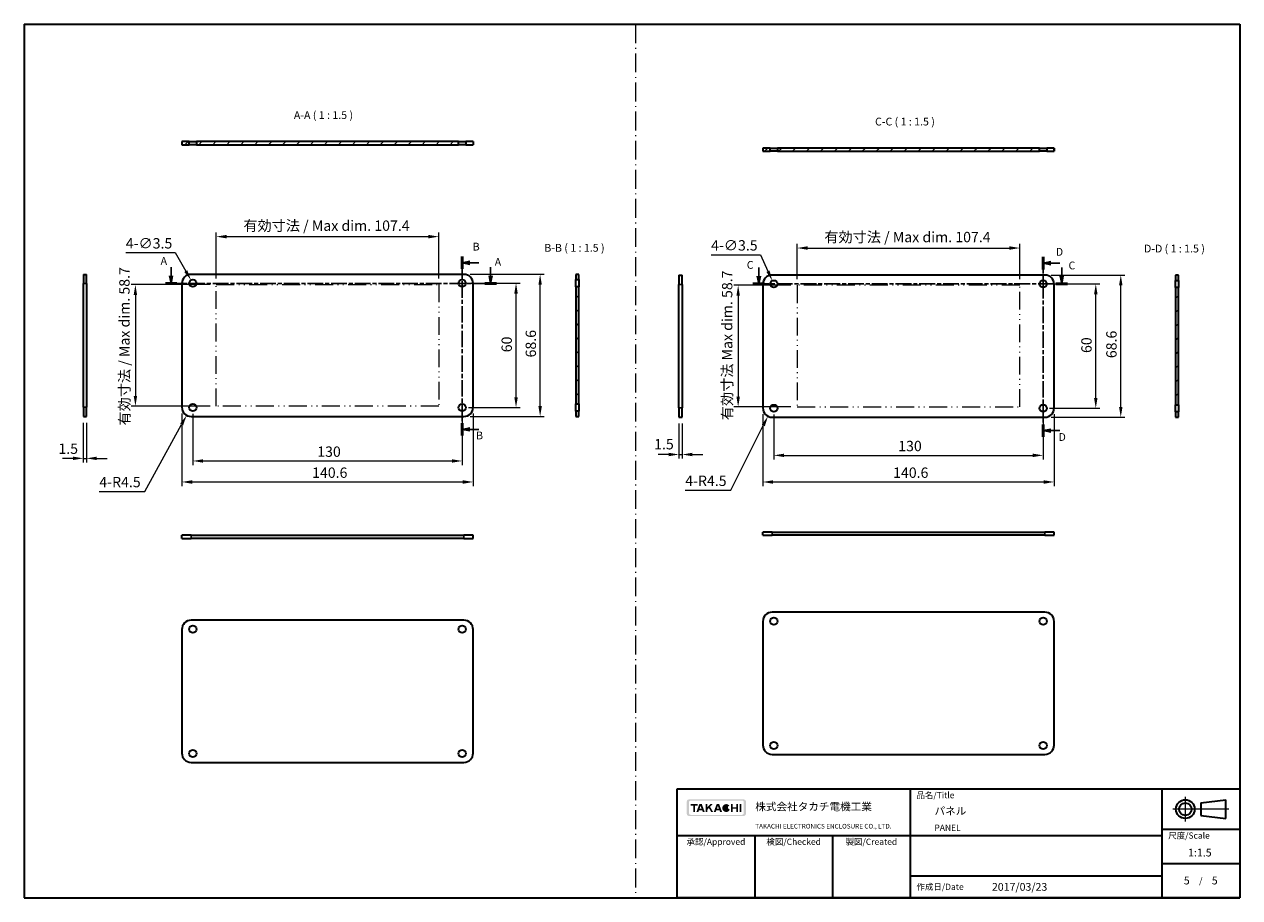
# Model space of a CAD drawing. Units: millimetres. Extents: x 29 to 4566, y 16 to 859.
# Drawn here: x 3979 to 4566, y 16 to 438 of the extents above; entities that cross this region are included whole.
import ezdxf
from ezdxf.enums import TextEntityAlignment as Align

# ---------------------------------------------------------------- set-up
doc = ezdxf.new("R2010")
doc.units = ezdxf.units.MM
doc.header["$LTSCALE"] = 2
for name, pattern in [('CHAIN', [0.3543, 0.2362, -0.0295, 0.0591, -0.0295]), ('DASH_DOT', [0.37, 0.24, -0.06, 0.01, -0.06]), ('DASH_DOUBLE_DOT', [0.4398, 0.24, -0.06, 0.0098, -0.06, 0.01, -0.06])]:
    doc.linetypes.add(name, pattern=pattern)
doc.layers.get('Defpoints').update_dxf_attribs({"lineweight": 25})
for name, color, linetype, lineweight in [('Border (ISO)', 7, 'Continuous', 35), ('Dimension (ISO)', 7, 'Continuous', 18), ('Section Line (ISO)', 7, 'CHAIN', 25), ('Sketch Geometry (ISO)', 7, 'Continuous', 18), ('Symbol (ISO)', 7, 'Continuous', 18), ('Title (ISO)', 7, 'Continuous', 35), ('Visible (ISO)', 7, 'Continuous', 35), ('Visible Narrow (ISO)', 7, 'Continuous', 25)]:
    doc.layers.add(name, color=color, linetype=linetype, lineweight=lineweight)
doc.layers.add('Hatch (ISO)', color=1, linetype='Continuous', lineweight=18, true_color=0xff0000)
doc.styles.add('Note Text (TK)', font='txt')
doc.styles.add('文字スタイル67', font='arial.ttf')
doc.dimstyles.new('Default - Method 1b (TK)', dxfattribs={"dimscale": 2, "dimtxt": 2.5, "dimasz": 2.5, "dimexe": 1, "dimexo": 1.5, "dimgap": 1, "dimtad": 1, "dimtoh": 1, "dimrnd": 1e-08, "dimdsep": 46, "dimtxsty": 'Note Text (TK)', "dimcen": 0.09, "dimdle": 5, "dimclrd": 100, "dimclre": 100, "dimclrt": 7, "dimadec": 1, "dimazin": 1, "dimtfac": 1, "dimtmove": 0, "dimatfit": 3, "dimfxl": 0, "dimtolj": 1, "dimlwd": -1, "dimlwe": -1, "dimarcsym": 0})
pattern_1 = [(45, (3957.25, 4), (-3.367596, 3.367596), [])]

# ---------------------------------------------------------------- blocks, each defined once
blk = doc.blocks.new('図面枠 tk図枠')
at = {"layer": 'Border (ISO)'}
for p, q in [((14.5, 289), (405.5, 289)), ((14.5, 289), (14.5, 8)), ((405.5, 289), (405.5, 8)), ((14.5, 8), (405.5, 8))]:
    blk.add_line(p, q, dxfattribs=at)
blk = doc.blocks.new('表題欄 tk表題欄')
at = {"layer": 'Hatch (ISO)'}
h = blk.add_hatch(color=256, dxfattribs=at)
edge = h.paths.add_edge_path(flags=0)
edge.add_arc((95.58, 236.3), 0.596, 270, 360)
edge.add_line((96.17, 236.3), (96.17, 239.71))
edge.add_arc((95.58, 239.71), 0.596, 0, 90)
edge.add_line((95.58, 240.31), (79.14, 240.31))
edge.add_arc((79.14, 239.71), 0.596, 90, 180)
edge.add_line((78.54, 239.71), (78.54, 236.3))
edge.add_arc((79.14, 236.3), 0.596, 180, 270)
edge.add_line((79.14, 235.7), (95.58, 235.7))
edge = h.paths.add_edge_path()
edge.add_line((77.84, 239.96), (77.84, 236.05))
edge.add_arc((78.54, 236.05), 0.702, 180, 270)
edge.add_line((78.54, 235.35), (96.17, 235.35))
edge.add_arc((96.17, 236.05), 0.702, 270, 360)
edge.add_line((96.87, 236.05), (96.87, 239.96))
edge.add_arc((96.17, 239.96), 0.702, 0, 90)
edge.add_line((96.17, 240.66), (78.54, 240.66))
edge.add_arc((78.54, 239.96), 0.702, 90, 180)
for points in [[(79.07, 239.15), (79.07, 238.66), (79.92, 238.66), (79.92, 236.66), (80.51, 236.66), (80.51, 238.66), (81.36, 238.66), (81.36, 239.15)], [(85.68, 236.66), (84.94, 237.89), (84.42, 237.32), (84.42, 236.66), (83.9, 236.66), (83.9, 239.15), (84.42, 239.15), (84.42, 238.1), (85.39, 239.15), (86.11, 239.15), (85.32, 238.3), (86.3, 236.66)], [(92.09, 239.15), (92.09, 236.66), (92.61, 236.66), (92.61, 237.66), (93.77, 237.66), (93.77, 236.66), (94.29, 236.66), (94.29, 239.15), (93.77, 239.15), (93.77, 238.15), (92.61, 238.15), (92.61, 239.15)], [(94.84, 239.15), (94.84, 236.66), (95.36, 236.66), (95.36, 239.15)]]:
    blk.add_hatch(color=256, dxfattribs=at).paths.add_polyline_path(points)
h = blk.add_hatch(color=256, dxfattribs=at)
h.paths.add_polyline_path([(82.59, 237.71), (81.95, 237.71), (82.27, 238.58)], flags=0)
h.paths.add_polyline_path([(82.78, 237.2), (81.76, 237.2), (81.57, 236.66), (80.95, 236.66), (81.86, 239.15), (82.68, 239.15), (83.59, 236.66), (82.98, 236.66)])
h = blk.add_hatch(color=256, dxfattribs=at)
h.paths.add_polyline_path([(87.53, 237.71), (88.16, 237.71), (87.85, 238.58)], flags=0)
h.paths.add_polyline_path([(87.14, 236.66), (87.34, 237.2), (88.35, 237.2), (88.55, 236.66), (89.17, 236.66), (88.25, 239.15), (87.44, 239.15), (86.52, 236.66)])
h = blk.add_hatch(color=256, dxfattribs=at)
edge = h.paths.add_edge_path()
edge.add_arc((90.52, 237.9), 1.27, 38.5505, 336.582)
edge.add_line((91.69, 237.4), (91.17, 237.62))
edge.add_ellipse((90.52, 237.9), major_axis=(0, -0.8), ratio=0.867347, start_angle=124.651, end_angle=429.4109, ccw=False)
edge.add_line((91.09, 238.36), (91.52, 238.7))
at = {"layer": 'Title (ISO)'}
for p, q in [((74.71, 244.05), (255.71, 244.05)), ((74.71, 209.05), (74.71, 244.05)), ((149.71, 244.05), (149.71, 209.05)), ((230.71, 244.05), (230.71, 209.05)), ((255.71, 244.05), (255.71, 209.05)), ((243.21, 239.55), (251.21, 240.55)), ((243.21, 239.55), (243.21, 235.55)), ((251.21, 234.55), (251.21, 240.55)), ((243.21, 235.55), (251.21, 234.55)), ((230.71, 231.05), (255.71, 231.05)), ((74.71, 229.05), (230.71, 229.05)), ((99.71, 229.05), (99.71, 209.05)), ((124.71, 229.05), (124.71, 209.05)), ((230.71, 220.05), (255.71, 220.05)), ((149.71, 216.05), (230.71, 216.05)), ((255.71, 209.05), (74.71, 209.05))]:
    blk.add_line(p, q, dxfattribs=at)
at = {"layer": 'Title (ISO)', "color": 4, "lineweight": 18, "true_color": 0x00ffff}
for p, q in [((238.21, 241.55), (238.21, 233.55)), ((252.21, 237.55), (234.21, 237.55))]:
    blk.add_line(p, q, dxfattribs=at)
at = {"layer": 'Title (ISO)'}
for radius in [3, 2]:
    blk.add_circle((238.21, 237.55), radius, dxfattribs=at)
at = {"layer": 'Title (ISO)', "color": 1, "true_color": 0xff0000, "char_height": 2, "line_spacing_factor": 1.5, "style": 'Note Text (TK)'}
for s, insert, attachment_point in [('\\fＭＳ Ｐゴシック|b0|i0;\\H2.0000;品名/Title', (151.71, 242.05), 4), ('\\fＭＳ Ｐゴシック|b0|i0;\\H2.0000;承認/Approved', (87.21, 227.05), 5), ('\\fＭＳ Ｐゴシック|b0|i0;\\H2.0000;検図/Checked', (112.21, 227.05), 5), ('\\fＭＳ Ｐゴシック|b0|i0;\\H2.0000;製図/Created', (137.21, 227.05), 5), ('\\fＭＳ Ｐゴシック|b0|i0;\\H2.0000;尺度/Scale', (232.71, 229.05), 4), ('\\fＭＳ Ｐゴシック|b0|i0;\\H2.0000;作成日/Date', (151.71, 212.55), 4)]:
    blk.add_mtext(s, dxfattribs=dict(at, insert=insert, attachment_point=attachment_point))
at = {"layer": 'Title (ISO)', "color": 7, "line_spacing_factor": 1.5, "style": 'Note Text (TK)'}
for s, insert, char_height, attachment_point in [('株式会社タカチ電機工業', (99.87, 238.05), 2.5, 4), ('\\fArial|b0|i0;\\H1.4986;TAKACHI ELECTRONICS ENCLOSURE CO., LTD.', (99.87, 232.05), 1.4986, 4), ('\\fＭＳ Ｐゴシック|b0|i0;\\H2.0000;/', (243.21, 214.55), 2, 5)]:
    blk.add_mtext(s, dxfattribs=dict(at, insert=insert, char_height=char_height, attachment_point=attachment_point))
at = {"layer": 'Title (ISO)', "color": 7}
for tag, p, height, style in [('<品名>_001', (157.52, 235.67), 2.5, 'Note Text (TK)'), ('<Title>_001', (157.48, 230.55), 2, '文字スタイル67'), ('<尺度>_001', (239.81, 222.31), 2.5, 'Note Text (TK)'), ('<ページ_No.>_001', (237.95, 213.3), 2.5, 'Note Text (TK)'), ('<総ページ数>_001', (246.8, 213.3), 2.5, 'Note Text (TK)'), ('作成日_001', (175.63, 211.28), 2.5, 'Note Text (TK)')]:
    blk.add_attdef(tag, p, '', height=height, dxfattribs=dict(at, style=style))
at = {"layer": 'Title (ISO)', "color": 7, "style": 'Note Text (TK)'}
blk.add_attdef('<承認>', text='', height=2.5, dxfattribs=at).set_placement((87.21, 217.05), align=Align.MIDDLE_CENTER)
blk = doc.blocks.new('*D88')
at = {"layer": 'Defpoints', "color": 0, "transparency": 16777216}
for p in [(4179.01, 335.03), (4071.61, 311.89), (4179.01, 311.89)]:
    blk.add_point(p, dxfattribs=at)
at = {"layer": 'Dimension (ISO)', "color": 100, "transparency": 16777216}
for p, q in [((4071.61, 314.89), (4071.61, 337.03)), ((4076.61, 335.03), (4174.01, 335.03)), ((4179.01, 314.89), (4179.01, 337.03))]:
    blk.add_line(p, q, dxfattribs=at)
for points in [[(4076.61, 335.87), (4076.61, 334.2), (4071.61, 335.03)], [(4174.01, 335.87), (4174.01, 334.2), (4179.01, 335.03)]]:
    blk.add_solid(points, dxfattribs=at)
at = {"layer": 'Dimension (ISO)', "color": 7, "transparency": 16777216, "insert": (4084.73, 340.33), "char_height": 5, "attachment_point": 4, "style": 'Note Text (TK)'}
blk.add_mtext('\\A1;有効寸法 / Max dim. 107.4', dxfattribs=at)
blk = doc.blocks.new('*D89')
at = {"layer": 'Defpoints', "color": 0, "transparency": 16777216}
for p in [(4071.61, 311.89), (4032.61, 253.19), (4071.61, 253.19)]:
    blk.add_point(p, dxfattribs=at)
at = {"layer": 'Dimension (ISO)', "color": 100, "transparency": 16777216}
for p, q in [((4068.61, 311.89), (4030.61, 311.89)), ((4032.61, 306.89), (4032.61, 258.19)), ((4068.61, 253.19), (4030.61, 253.19))]:
    blk.add_line(p, q, dxfattribs=at)
for points in [[(4031.78, 306.89), (4033.44, 306.89), (4032.61, 311.89)], [(4031.78, 258.19), (4033.44, 258.19), (4032.61, 253.19)]]:
    blk.add_solid(points, dxfattribs=at)
at = {"layer": 'Dimension (ISO)', "color": 7, "transparency": 16777216, "insert": (4027.32, 243.89), "char_height": 5, "attachment_point": 4, "rotation": 90, "style": 'Note Text (TK)'}
blk.add_mtext('\\A1;有効寸法 / Max dim. 58.7', dxfattribs=at)
blk = doc.blocks.new('*D90')
at = {"layer": 'Defpoints', "color": 0, "transparency": 16777216}
for p in [(4060.31, 252.54), (4190.31, 252.54), (4190.31, 226.77)]:
    blk.add_point(p, dxfattribs=at)
at = {"layer": 'Dimension (ISO)', "color": 100, "transparency": 16777216}
for p, q in [((4060.31, 249.54), (4060.31, 224.77)), ((4190.31, 249.54), (4190.31, 224.77)), ((4065.31, 226.77), (4185.31, 226.77))]:
    blk.add_line(p, q, dxfattribs=at)
for points in [[(4065.31, 227.61), (4065.31, 225.94), (4060.31, 226.77)], [(4185.31, 227.61), (4185.31, 225.94), (4190.31, 226.77)]]:
    blk.add_solid(points, dxfattribs=at)
at = {"layer": 'Dimension (ISO)', "color": 7, "transparency": 16777216, "insert": (4120.37, 231.27), "char_height": 5, "attachment_point": 4, "style": 'Note Text (TK)'}
blk.add_mtext('\\A1;130', dxfattribs=at)
blk = doc.blocks.new('*D91')
at = {"layer": 'Defpoints', "color": 0, "transparency": 16777216}
for p in [(4055.01, 252.74), (4195.61, 252.74), (4195.61, 216.62)]:
    blk.add_point(p, dxfattribs=at)
at = {"layer": 'Dimension (ISO)', "color": 100, "transparency": 16777216}
for p, q in [((4055.01, 249.74), (4055.01, 214.62)), ((4195.61, 249.74), (4195.61, 214.62)), ((4060.01, 216.62), (4190.61, 216.62))]:
    blk.add_line(p, q, dxfattribs=at)
for points in [[(4060.01, 217.45), (4060.01, 215.78), (4055.01, 216.62)], [(4190.61, 217.45), (4190.61, 215.78), (4195.61, 216.62)]]:
    blk.add_solid(points, dxfattribs=at)
at = {"layer": 'Dimension (ISO)', "color": 7, "transparency": 16777216, "insert": (4117.88, 221.12), "char_height": 5, "attachment_point": 4, "style": 'Note Text (TK)'}
blk.add_mtext('\\A1;140.6', dxfattribs=at)
blk = doc.blocks.new('*D92')
at = {"layer": 'Defpoints', "color": 0, "transparency": 16777216}
for p in [(4190.31, 312.54), (4216.29, 312.54), (4190.31, 252.54)]:
    blk.add_point(p, dxfattribs=at)
at = {"layer": 'Dimension (ISO)', "color": 100, "transparency": 16777216}
for p, q in [((4193.31, 312.54), (4218.29, 312.54)), ((4216.29, 257.54), (4216.29, 307.54)), ((4193.31, 252.54), (4218.29, 252.54))]:
    blk.add_line(p, q, dxfattribs=at)
for points in [[(4215.46, 307.54), (4217.13, 307.54), (4216.29, 312.54)], [(4215.46, 257.54), (4217.13, 257.54), (4216.29, 252.54)]]:
    blk.add_solid(points, dxfattribs=at)
at = {"layer": 'Dimension (ISO)', "color": 7, "transparency": 16777216, "insert": (4211.79, 279.23), "char_height": 5, "attachment_point": 4, "rotation": 90, "style": 'Note Text (TK)'}
blk.add_mtext('\\A1;60', dxfattribs=at)
blk = doc.blocks.new('*D93')
at = {"layer": 'Defpoints', "color": 0, "transparency": 16777216}
for p in [(4191.11, 316.84), (4227.92, 316.84), (4191.11, 248.24)]:
    blk.add_point(p, dxfattribs=at)
at = {"layer": 'Dimension (ISO)', "color": 100, "transparency": 16777216}
for p, q in [((4194.11, 316.84), (4229.92, 316.84)), ((4227.92, 253.24), (4227.92, 311.84)), ((4194.11, 248.24), (4229.92, 248.24))]:
    blk.add_line(p, q, dxfattribs=at)
for points in [[(4227.09, 311.84), (4228.75, 311.84), (4227.92, 316.84)], [(4227.09, 253.24), (4228.75, 253.24), (4227.92, 248.24)]]:
    blk.add_solid(points, dxfattribs=at)
at = {"layer": 'Dimension (ISO)', "color": 7, "transparency": 16777216, "insert": (4223.42, 276.74), "char_height": 5, "attachment_point": 4, "rotation": 90, "style": 'Note Text (TK)'}
blk.add_mtext('\\A1;68.6', dxfattribs=at)
blk = doc.blocks.new('*D94')
at = {"layer": 'Defpoints', "color": 0, "transparency": 16777216}
for p in [(4007.48, 248.24), (4008.98, 248.24), (4008.98, 228.03)]:
    blk.add_point(p, dxfattribs=at)
at = {"layer": 'Dimension (ISO)', "color": 100, "transparency": 16777216}
for p, q in [((4007.48, 245.24), (4007.48, 226.03)), ((4008.98, 245.24), (4008.98, 226.03)), ((4002.48, 228.03), (3997.48, 228.03)), ((4007.48, 228.03), (4008.98, 228.03)), ((4013.98, 228.03), (4018.98, 228.03))]:
    blk.add_line(p, q, dxfattribs=at)
for points in [[(4002.48, 228.86), (4002.48, 227.2), (4007.48, 228.03)], [(4013.98, 228.86), (4013.98, 227.2), (4008.98, 228.03)]]:
    blk.add_solid(points, dxfattribs=at)
at = {"layer": 'Dimension (ISO)', "color": 7, "transparency": 16777216, "insert": (3995.46, 232.69), "char_height": 5, "attachment_point": 4, "style": 'Note Text (TK)'}
blk.add_mtext('\\A1;1.5', dxfattribs=at)
blk = doc.blocks.new('*D95')
at = {"layer": 'Defpoints', "color": 0, "transparency": 16777216}
for p in [(4059.44, 314.05), (4061.19, 311.02)]:
    blk.add_point(p, dxfattribs=at)
at = {"layer": 'Dimension (ISO)', "color": 100, "transparency": 16777216}
for p, q in [((4027.98, 327.31), (4051.79, 327.31)), ((4051.79, 327.31), (4056.94, 318.38)), ((4060.13, 312.54), (4060.49, 312.54)), ((4060.31, 312.36), (4060.31, 312.72))]:
    blk.add_line(p, q, dxfattribs=at)
blk.add_solid([(4057.66, 318.8), (4056.21, 317.97), (4059.44, 314.05)], dxfattribs=at)
at = {"layer": 'Dimension (ISO)', "color": 7, "transparency": 16777216, "insert": (4027.98, 331.81), "char_height": 5, "attachment_point": 4, "style": 'Note Text (TK)'}
blk.add_mtext('\\A1;4-∅3.5', dxfattribs=at)
blk = doc.blocks.new('*D96')
at = {"layer": 'Defpoints', "color": 0, "transparency": 16777216}
for p in [(4059.51, 252.74), (4057.34, 248.8)]:
    blk.add_point(p, dxfattribs=at)
at = {"layer": 'Dimension (ISO)', "color": 100, "transparency": 16777216}
for p, q in [((4037.14, 212.08), (4054.93, 244.41)), ((4015.2, 212.08), (4037.14, 212.08))]:
    blk.add_line(p, q, dxfattribs=at)
blk.add_solid([(4054.2, 244.82), (4055.66, 244.01), (4057.34, 248.8)], dxfattribs=at)
at = {"layer": 'Dimension (ISO)', "color": 7, "transparency": 16777216, "insert": (4015.2, 216.58), "char_height": 5, "attachment_point": 4, "style": 'Note Text (TK)'}
blk.add_mtext('\\A1;4-R4.5', dxfattribs=at)
blk = doc.blocks.new('*D97')
at = {"layer": 'Defpoints', "color": 0, "transparency": 16777216}
for p in [(4459.37, 329.53), (4351.97, 311.53), (4459.37, 311.53)]:
    blk.add_point(p, dxfattribs=at)
at = {"layer": 'Dimension (ISO)', "color": 100, "transparency": 16777216}
for p, q in [((4351.97, 314.53), (4351.97, 331.53)), ((4356.97, 329.53), (4454.37, 329.53)), ((4459.37, 314.53), (4459.37, 331.53))]:
    blk.add_line(p, q, dxfattribs=at)
for points in [[(4356.97, 330.37), (4356.97, 328.7), (4351.97, 329.53)], [(4454.37, 330.37), (4454.37, 328.7), (4459.37, 329.53)]]:
    blk.add_solid(points, dxfattribs=at)
at = {"layer": 'Dimension (ISO)', "color": 7, "transparency": 16777216, "insert": (4365.09, 334.83), "char_height": 5, "attachment_point": 4, "style": 'Note Text (TK)'}
blk.add_mtext('\\A1;有効寸法 / Max dim. 107.4', dxfattribs=at)
blk = doc.blocks.new('*D98')
at = {"layer": 'Defpoints', "color": 0, "transparency": 16777216}
for p in [(4351.97, 311.53), (4323.47, 252.83), (4351.97, 252.83)]:
    blk.add_point(p, dxfattribs=at)
at = {"layer": 'Dimension (ISO)', "color": 100, "transparency": 16777216}
for p, q in [((4348.97, 311.53), (4321.47, 311.53)), ((4323.47, 306.53), (4323.47, 257.83)), ((4348.97, 252.83), (4321.47, 252.83))]:
    blk.add_line(p, q, dxfattribs=at)
for points in [[(4322.64, 306.53), (4324.31, 306.53), (4323.47, 311.53)], [(4322.64, 257.83), (4324.31, 257.83), (4323.47, 252.83)]]:
    blk.add_solid(points, dxfattribs=at)
at = {"layer": 'Dimension (ISO)', "color": 7, "transparency": 16777216, "insert": (4318.18, 246.46), "char_height": 5, "attachment_point": 4, "rotation": 90, "style": 'Note Text (TK)'}
blk.add_mtext('\\A1;有効寸法 Max dim. 58.7', dxfattribs=at)
blk = doc.blocks.new('*D99')
at = {"layer": 'Defpoints', "color": 0, "transparency": 16777216}
for p in [(4340.67, 252.18), (4470.67, 252.18), (4470.67, 229.48)]:
    blk.add_point(p, dxfattribs=at)
at = {"layer": 'Dimension (ISO)', "color": 100, "transparency": 16777216}
for p, q in [((4340.67, 249.18), (4340.67, 227.48)), ((4470.67, 249.18), (4470.67, 227.48)), ((4345.67, 229.48), (4465.67, 229.48))]:
    blk.add_line(p, q, dxfattribs=at)
for points in [[(4345.67, 230.31), (4345.67, 228.65), (4340.67, 229.48)], [(4465.67, 230.31), (4465.67, 228.65), (4470.67, 229.48)]]:
    blk.add_solid(points, dxfattribs=at)
at = {"layer": 'Dimension (ISO)', "color": 7, "transparency": 16777216, "insert": (4400.73, 233.98), "char_height": 5, "attachment_point": 4, "style": 'Note Text (TK)'}
blk.add_mtext('\\A1;130', dxfattribs=at)
blk = doc.blocks.new('*D100')
at = {"layer": 'Defpoints', "color": 0, "transparency": 16777216}
for p in [(4335.37, 252.38), (4475.97, 252.38), (4475.97, 216.62)]:
    blk.add_point(p, dxfattribs=at)
at = {"layer": 'Dimension (ISO)', "color": 100, "transparency": 16777216}
for p, q in [((4335.37, 249.38), (4335.37, 214.62)), ((4475.97, 249.38), (4475.97, 214.62)), ((4340.37, 216.62), (4470.97, 216.62))]:
    blk.add_line(p, q, dxfattribs=at)
for points in [[(4340.37, 217.45), (4340.37, 215.78), (4335.37, 216.62)], [(4470.97, 217.45), (4470.97, 215.78), (4475.97, 216.62)]]:
    blk.add_solid(points, dxfattribs=at)
at = {"layer": 'Dimension (ISO)', "color": 7, "transparency": 16777216, "insert": (4398.25, 221.12), "char_height": 5, "attachment_point": 4, "style": 'Note Text (TK)'}
blk.add_mtext('\\A1;140.6', dxfattribs=at)
blk = doc.blocks.new('*D101')
at = {"layer": 'Defpoints', "color": 0, "transparency": 16777216}
for p in [(4470.67, 312.18), (4496.06, 312.18), (4470.67, 252.18)]:
    blk.add_point(p, dxfattribs=at)
at = {"layer": 'Dimension (ISO)', "color": 100, "transparency": 16777216}
for p, q in [((4473.67, 312.18), (4498.06, 312.18)), ((4496.06, 257.18), (4496.06, 307.18)), ((4473.67, 252.18), (4498.06, 252.18))]:
    blk.add_line(p, q, dxfattribs=at)
for points in [[(4495.23, 307.18), (4496.9, 307.18), (4496.06, 312.18)], [(4495.23, 257.18), (4496.9, 257.18), (4496.06, 252.18)]]:
    blk.add_solid(points, dxfattribs=at)
at = {"layer": 'Dimension (ISO)', "color": 7, "transparency": 16777216, "insert": (4491.56, 278.87), "char_height": 5, "attachment_point": 4, "rotation": 90, "style": 'Note Text (TK)'}
blk.add_mtext('\\A1;60', dxfattribs=at)
blk = doc.blocks.new('*D102')
at = {"layer": 'Defpoints', "color": 0, "transparency": 16777216}
for p in [(4471.47, 316.48), (4508.11, 316.48), (4471.47, 247.88)]:
    blk.add_point(p, dxfattribs=at)
at = {"layer": 'Dimension (ISO)', "color": 100, "transparency": 16777216}
for p, q in [((4474.47, 316.48), (4510.11, 316.48)), ((4508.11, 252.88), (4508.11, 311.48)), ((4474.47, 247.88), (4510.11, 247.88))]:
    blk.add_line(p, q, dxfattribs=at)
for points in [[(4507.28, 311.48), (4508.95, 311.48), (4508.11, 316.48)], [(4507.28, 252.88), (4508.95, 252.88), (4508.11, 247.88)]]:
    blk.add_solid(points, dxfattribs=at)
at = {"layer": 'Dimension (ISO)', "color": 7, "transparency": 16777216, "insert": (4503.61, 276.39), "char_height": 5, "attachment_point": 4, "rotation": 90, "style": 'Note Text (TK)'}
blk.add_mtext('\\A1;68.6', dxfattribs=at)
blk = doc.blocks.new('*D103')
at = {"layer": 'Defpoints', "color": 0, "transparency": 16777216}
for p in [(4294.93, 247.88), (4296.43, 247.88), (4296.43, 229.88)]:
    blk.add_point(p, dxfattribs=at)
at = {"layer": 'Dimension (ISO)', "color": 100, "transparency": 16777216}
for p, q in [((4294.93, 244.88), (4294.93, 227.88)), ((4296.43, 244.88), (4296.43, 227.88)), ((4289.93, 229.88), (4284.93, 229.88)), ((4294.93, 229.88), (4296.43, 229.88)), ((4301.43, 229.88), (4306.43, 229.88))]:
    blk.add_line(p, q, dxfattribs=at)
for points in [[(4289.93, 230.72), (4289.93, 229.05), (4294.93, 229.88)], [(4301.43, 230.72), (4301.43, 229.05), (4296.43, 229.88)]]:
    blk.add_solid(points, dxfattribs=at)
at = {"layer": 'Dimension (ISO)', "color": 7, "transparency": 16777216, "insert": (4282.93, 234.86), "char_height": 5, "attachment_point": 4, "style": 'Note Text (TK)'}
blk.add_mtext('\\A1;1.5', dxfattribs=at)
blk = doc.blocks.new('*D104')
at = {"layer": 'Defpoints', "color": 0, "transparency": 16777216}
for p in [(4339.95, 313.77), (4341.4, 310.59)]:
    blk.add_point(p, dxfattribs=at)
at = {"layer": 'Dimension (ISO)', "color": 100, "transparency": 16777216}
for p, q in [((4310.42, 326.32), (4334.23, 326.32)), ((4334.23, 326.32), (4337.87, 318.32)), ((4340.49, 312.18), (4340.85, 312.18)), ((4340.67, 312), (4340.67, 312.36))]:
    blk.add_line(p, q, dxfattribs=at)
blk.add_solid([(4338.63, 318.67), (4337.12, 317.98), (4339.95, 313.77)], dxfattribs=at)
at = {"layer": 'Dimension (ISO)', "color": 7, "transparency": 16777216, "insert": (4310.42, 330.82), "char_height": 5, "attachment_point": 4, "style": 'Note Text (TK)'}
blk.add_mtext('\\A1;4-∅3.5', dxfattribs=at)
blk = doc.blocks.new('*D105')
at = {"layer": 'Defpoints', "color": 0, "transparency": 16777216}
for p in [(4339.87, 252.38), (4337.85, 248.36)]:
    blk.add_point(p, dxfattribs=at)
at = {"layer": 'Dimension (ISO)', "color": 100, "transparency": 16777216}
for p, q in [((4319.89, 212.69), (4335.6, 243.9)), ((4297.94, 212.69), (4319.89, 212.69))]:
    blk.add_line(p, q, dxfattribs=at)
blk.add_solid([(4334.86, 244.27), (4336.35, 243.52), (4337.85, 248.36)], dxfattribs=at)
at = {"layer": 'Dimension (ISO)', "color": 7, "transparency": 16777216, "insert": (4297.94, 217.19), "char_height": 5, "attachment_point": 4, "style": 'Note Text (TK)'}
blk.add_mtext('\\A1;4-R4.5', dxfattribs=at)

msp = doc.modelspace()

# ---------------------------------------------------------------- hatches: boundary and pattern name
at = {"layer": 'Hatch (ISO)'}
h = msp.add_hatch(dxfattribs=at)
h.set_pattern_fill('ANSI31', color=256, scale=38.1, style=0)
h.set_pattern_definition(pattern_1)
h.paths.add_polyline_path([(4188.5726, 379.3969), (4188.5726, 380.8969), (4062.0496, 380.8969), (4062.0496, 379.3969)])
h.paths.add_polyline_path([(4195.6111, 380.8969), (4195.6111, 379.3969), (4192.0496, 379.3969), (4192.0496, 380.8969)])
h.paths.add_polyline_path([(4055.0111, 380.8969), (4055.0111, 379.3969), (4058.5726, 379.3969), (4058.5726, 380.8969)])
h = msp.add_hatch(dxfattribs=at)
h.set_pattern_fill('ANSI31', color=256, scale=38.1, style=0)
h.set_pattern_definition(pattern_1)
h.paths.add_polyline_path([(4468.9245, 376.2547), (4468.9245, 377.7547), (4342.4245, 377.7547), (4342.4245, 376.2547)])
h.paths.add_polyline_path([(4475.97, 376.2547), (4475.97, 377.7547), (4472.4245, 377.7547), (4472.4245, 376.2547)])
h.paths.add_polyline_path([(4335.3789, 377.7547), (4335.3789, 376.2547), (4338.9245, 376.2547), (4338.9245, 377.7547)])
h = msp.add_hatch(dxfattribs=at)
h.set_pattern_fill('ANSI31', color=256, scale=38.1, style=0)
h.set_pattern_definition(pattern_1)
h.paths.add_polyline_path([(4246.6209, 310.788), (4245.1209, 310.788), (4245.1209, 254.288), (4246.6209, 254.288)])
h.paths.add_polyline_path([(4245.1209, 248.238), (4246.6209, 248.238), (4246.6209, 250.788), (4245.1209, 250.788)])
h.paths.add_polyline_path([(4246.6209, 316.838), (4245.1209, 316.838), (4245.1209, 314.288), (4246.6209, 314.288)])
h = msp.add_hatch(dxfattribs=at)
h.set_pattern_fill('ANSI31', color=256, scale=38.1, style=0)
h.set_pattern_definition(pattern_1)
h.paths.add_polyline_path([(4536.0495, 310.4326), (4534.5495, 310.4326), (4534.5495, 253.9326), (4536.0495, 253.9326)])
h.paths.add_polyline_path([(4534.5495, 247.8826), (4536.0495, 247.8826), (4536.0495, 250.4326), (4534.5495, 250.4326)])
h.paths.add_polyline_path([(4536.0495, 316.4826), (4534.5495, 316.4826), (4534.5495, 313.9326), (4536.0495, 313.9326)])

# ---------------------------------------------------------------- linework, layer by layer
at = {"layer": 'Section Line (ISO)', "linetype": 'CHAIN', "ltscale": 16.811016}
msp.add_line((4190.3111, 325.3727), (4190.3111, 239.0306), dxfattribs=at)
at = {"layer": 'Section Line (ISO)', "linetype": 'Continuous', "lineweight": 50}
for p, q in [((4190.3111, 325.3727), (4190.3111, 319.4385)), ((4470.6745, 325.2124), (4470.6745, 319.2316)), ((4047.0575, 312.338), (4052.6241, 312.338)), ((4201.2575, 312.338), (4206.8242, 312.338)), ((4330.6372, 312.1826), (4336.2357, 312.1826)), ((4476.8107, 312.1826), (4482.4092, 312.1826)), ((4190.3111, 244.9648), (4190.3111, 239.0306)), ((4470.6745, 244.3854), (4470.6745, 238.4046))]:
    msp.add_line(p, q, dxfattribs=at)
at = {"layer": 'Section Line (ISO)', "linetype": 'Continuous'}
for p, q in [((4194.0611, 323.1556), (4190.3111, 322.4056)), ((4474.4245, 322.972), (4470.6745, 322.222)), ((4049.8408, 320.3378), (4049.8408, 316.088)), ((4194.0611, 322.4056), (4190.3111, 322.4056)), ((4190.3111, 322.4056), (4194.0611, 321.6556)), ((4198.3767, 322.4056), (4194.0611, 322.4056)), ((4204.0408, 320.3378), (4204.0408, 316.088)), ((4333.4365, 320.1879), (4333.4365, 315.9326)), ((4474.4245, 322.222), (4470.6745, 322.222)), ((4470.6745, 322.222), (4474.4245, 321.472)), ((4478.7487, 322.222), (4474.4245, 322.222)), ((4479.6099, 320.1879), (4479.6099, 315.9326)), ((4049.0908, 316.088), (4049.8408, 312.338)), ((4049.8408, 316.088), (4049.8408, 312.338)), ((4049.8408, 312.338), (4050.5908, 316.088)), ((4203.2908, 316.088), (4204.0408, 312.338)), ((4204.0408, 316.088), (4204.0408, 312.338)), ((4204.0408, 312.338), (4204.7908, 316.088)), ((4332.6865, 315.9326), (4333.4365, 312.1826)), ((4333.4365, 315.9326), (4333.4365, 312.1826)), ((4333.4365, 312.1826), (4334.1865, 315.9326)), ((4478.8599, 315.9326), (4479.6099, 312.1826)), ((4479.6099, 315.9326), (4479.6099, 312.1826)), ((4479.6099, 312.1826), (4480.3599, 315.9326)), ((4194.0611, 242.7477), (4190.3111, 241.9977)), ((4194.0611, 241.9977), (4190.3111, 241.9977)), ((4190.3111, 241.9977), (4194.0611, 241.2477)), ((4198.3767, 241.9977), (4194.0611, 241.9977)), ((4474.4245, 242.145), (4470.6745, 241.395)), ((4474.4245, 241.395), (4470.6745, 241.395)), ((4470.6745, 241.395), (4474.4245, 240.645)), ((4478.7487, 241.395), (4474.4245, 241.395))]:
    msp.add_line(p, q, dxfattribs=at)
at = {"layer": 'Section Line (ISO)', "linetype": 'CHAIN', "ltscale": 16.898626}
msp.add_line((4470.6745, 325.2124), (4470.6745, 238.4046), dxfattribs=at)
at = {"layer": 'Section Line (ISO)', "linetype": 'CHAIN', "ltscale": 16.119425}
msp.add_line((4047.0575, 312.338), (4206.8242, 312.338), dxfattribs=at)
at = {"layer": 'Section Line (ISO)', "linetype": 'CHAIN', "ltscale": 16.179209}
msp.add_line((4330.6372, 312.1826), (4482.4092, 312.1826), dxfattribs=at)
at = {"layer": 'Sketch Geometry (ISO)', "color": 4, "linetype": 'DASH_DOT', "lineweight": 18, "ltscale": 18.985807, "true_color": 0x00ffff}
msp.add_line((4273.8728, 437.5032), (4273.8728, 16.0182), dxfattribs=at)
at = {"layer": 'Sketch Geometry (ISO)', "color": 4, "linetype": 'DASH_DOUBLE_DOT', "lineweight": 18, "ltscale": 18.089031, "true_color": 0x00ffff}
for p, q in [((4071.6111, 311.888), (4179.0111, 311.888)), ((4459.3745, 311.5326), (4351.9745, 311.5326)), ((4179.0111, 253.188), (4071.6111, 253.188)), ((4351.9745, 252.8326), (4459.3745, 252.8326))]:
    msp.add_line(p, q, dxfattribs=at)
at = {"layer": 'Sketch Geometry (ISO)', "color": 4, "linetype": 'DASH_DOUBLE_DOT', "lineweight": 18, "ltscale": 17.795967, "true_color": 0x00ffff}
for p, q in [((4071.6111, 253.188), (4071.6111, 311.888)), ((4179.0111, 311.888), (4179.0111, 253.188)), ((4351.9745, 311.5326), (4351.9745, 252.8326)), ((4459.3745, 252.8326), (4459.3745, 311.5326))]:
    msp.add_line(p, q, dxfattribs=at)
at = {"layer": 'Visible (ISO)'}
for p, q in [((4055.0111, 380.8969), (4055.0111, 379.3969)), ((4058.5726, 380.8969), (4055.0111, 380.8969)), ((4055.0111, 379.3969), (4058.5726, 379.3969)), ((4058.5726, 379.3969), (4058.5726, 380.8969)), ((4058.5726, 380.8969), (4062.0496, 380.8969)), ((4062.0496, 379.3969), (4058.5726, 379.3969)), ((4188.5726, 380.8969), (4062.0496, 380.8969)), ((4062.0496, 380.8969), (4062.0496, 379.3969)), ((4062.0496, 379.3969), (4188.5726, 379.3969)), ((4188.5726, 379.3969), (4188.5726, 380.8969)), ((4188.5726, 380.8969), (4192.0496, 380.8969)), ((4192.0496, 379.3969), (4188.5726, 379.3969)), ((4195.6111, 380.8969), (4192.0496, 380.8969)), ((4192.0496, 380.8969), (4192.0496, 379.3969)), ((4192.0496, 379.3969), (4195.6111, 379.3969)), ((4195.6111, 380.8969), (4195.6111, 379.3969)), ((4335.3789, 377.7547), (4335.3745, 377.7547)), ((4335.3745, 377.7547), (4335.3745, 376.2547)), ((4335.3745, 376.2547), (4335.3789, 376.2547)), ((4335.3789, 377.7547), (4335.3789, 376.2547)), ((4338.9245, 377.7547), (4335.3789, 377.7547)), ((4335.3789, 376.2547), (4338.9245, 376.2547)), ((4338.9245, 376.2547), (4338.9245, 377.7547)), ((4338.9245, 377.7547), (4342.4245, 377.7547)), ((4342.4245, 376.2547), (4338.9245, 376.2547)), ((4468.9245, 377.7547), (4342.4245, 377.7547)), ((4342.4245, 377.7547), (4342.4245, 376.2547)), ((4342.4245, 376.2547), (4468.9245, 376.2547)), ((4468.9245, 376.2547), (4468.9245, 377.7547)), ((4468.9245, 377.7547), (4472.4245, 377.7547)), ((4472.4245, 376.2547), (4468.9245, 376.2547)), ((4475.97, 377.7547), (4472.4245, 377.7547)), ((4472.4245, 377.7547), (4472.4245, 376.2547)), ((4472.4245, 376.2547), (4475.97, 376.2547)), ((4475.97, 376.2547), (4475.97, 377.7547)), ((4475.9745, 377.7547), (4475.97, 377.7547)), ((4475.97, 376.2547), (4475.9745, 376.2547)), ((4475.9745, 377.7547), (4475.9745, 376.2547)), ((4007.4838, 316.838), (4007.4838, 312.338)), ((4007.4838, 316.838), (4008.9838, 316.838)), ((4008.9838, 312.338), (4008.9838, 316.838)), ((4125.3111, 316.838), (4059.5111, 316.838)), ((4191.1111, 316.838), (4125.3111, 316.838)), ((4246.6209, 316.838), (4245.1209, 316.838)), ((4245.1209, 316.838), (4245.1209, 314.288)), ((4246.6209, 314.288), (4246.6209, 316.838)), ((4007.4838, 252.738), (4007.4838, 312.338)), ((4008.9838, 312.338), (4008.9838, 252.738)), ((4055.0111, 312.338), (4055.0111, 252.738)), ((4195.6111, 252.738), (4195.6111, 312.338)), ((4245.1209, 314.288), (4246.6209, 314.288)), ((4245.1209, 310.788), (4245.1209, 314.288)), ((4246.6209, 314.288), (4246.6209, 310.788)), ((4294.9289, 316.4826), (4294.9289, 311.9826)), ((4294.9289, 316.4826), (4296.4289, 316.4826)), ((4294.9289, 252.3826), (4294.9289, 311.9826)), ((4296.4289, 311.9826), (4296.4289, 316.4826)), ((4296.4289, 311.9826), (4296.4289, 252.3826)), ((4335.3745, 311.9826), (4335.3745, 252.3826)), ((4405.6745, 316.4826), (4339.8745, 316.4826)), ((4471.4745, 316.4826), (4405.6745, 316.4826)), ((4475.9745, 252.3826), (4475.9745, 311.9826)), ((4536.0495, 316.4826), (4534.5495, 316.4826)), ((4534.5495, 316.4826), (4534.5495, 313.9326)), ((4534.5495, 313.9326), (4536.0495, 313.9326)), ((4534.5495, 310.4326), (4534.5495, 313.9326)), ((4536.0495, 313.9326), (4536.0495, 316.4826)), ((4536.0495, 313.9326), (4536.0495, 310.4326)), ((4246.6209, 310.788), (4245.1209, 310.788)), ((4245.1209, 310.788), (4245.1209, 254.288)), ((4246.6209, 254.288), (4246.6209, 310.788)), ((4536.0495, 310.4326), (4534.5495, 310.4326)), ((4534.5495, 310.4326), (4534.5495, 253.9326)), ((4536.0495, 253.9326), (4536.0495, 310.4326)), ((4007.4838, 252.738), (4007.4838, 248.238)), ((4008.9838, 248.238), (4008.9838, 252.738)), ((4245.1209, 254.288), (4246.6209, 254.288)), ((4245.1209, 250.788), (4245.1209, 254.288)), ((4246.6209, 254.288), (4246.6209, 250.788)), ((4294.9289, 252.3826), (4294.9289, 247.8826)), ((4296.4289, 247.8826), (4296.4289, 252.3826)), ((4534.5495, 253.9326), (4536.0495, 253.9326)), ((4534.5495, 250.4326), (4534.5495, 253.9326)), ((4536.0495, 253.9326), (4536.0495, 250.4326)), ((4007.4838, 248.238), (4008.9838, 248.238)), ((4059.5111, 248.238), (4125.3111, 248.238)), ((4125.3111, 248.238), (4191.1111, 248.238)), ((4246.6209, 250.788), (4245.1209, 250.788)), ((4245.1209, 250.788), (4245.1209, 248.238)), ((4245.1209, 248.238), (4246.6209, 248.238)), ((4246.6209, 248.238), (4246.6209, 250.788)), ((4294.9289, 247.8826), (4296.4289, 247.8826)), ((4339.8745, 247.8826), (4405.6745, 247.8826)), ((4405.6745, 247.8826), (4471.4745, 247.8826)), ((4536.0495, 250.4326), (4534.5495, 250.4326)), ((4534.5495, 250.4326), (4534.5495, 247.8826)), ((4534.5495, 247.8826), (4536.0495, 247.8826)), ((4536.0495, 247.8826), (4536.0495, 250.4326)), ((4059.5111, 190.9226), (4055.0111, 190.9226)), ((4055.0111, 189.4226), (4055.0111, 190.9226)), ((4055.0111, 189.4226), (4059.5111, 189.4226)), ((4059.5111, 190.9226), (4125.3111, 190.9226)), ((4125.3111, 189.4226), (4059.5111, 189.4226)), ((4125.3111, 190.9226), (4191.1111, 190.9226)), ((4191.1111, 189.4226), (4125.3111, 189.4226)), ((4195.6111, 190.9226), (4191.1111, 190.9226)), ((4191.1111, 189.4226), (4195.6111, 189.4226)), ((4195.6111, 189.4226), (4195.6111, 190.9226)), ((4339.8745, 192.4366), (4335.3745, 192.4366)), ((4335.3745, 190.9366), (4335.3745, 192.4366)), ((4335.3745, 190.9366), (4339.8745, 190.9366)), ((4339.8745, 192.4366), (4405.6745, 192.4366)), ((4405.6745, 190.9366), (4339.8745, 190.9366)), ((4405.6745, 192.4366), (4471.4745, 192.4366)), ((4471.4745, 190.9366), (4405.6745, 190.9366)), ((4475.9745, 192.4366), (4471.4745, 192.4366)), ((4471.4745, 190.9366), (4475.9745, 190.9366)), ((4475.9745, 190.9366), (4475.9745, 192.4366)), ((4405.6745, 153.7751), (4339.8745, 153.7751)), ((4471.4745, 153.7751), (4405.6745, 153.7751)), ((4125.3111, 149.9078), (4059.5111, 149.9078)), ((4191.1111, 149.9078), (4125.3111, 149.9078)), ((4335.3745, 149.2751), (4335.3745, 89.6751)), ((4475.9745, 89.6751), (4475.9745, 149.2751)), ((4055.0111, 145.4078), (4055.0111, 85.8078)), ((4195.6111, 85.8078), (4195.6111, 145.4078)), ((4339.8745, 85.1751), (4405.6745, 85.1751)), ((4405.6745, 85.1751), (4471.4745, 85.1751)), ((4059.5111, 81.3078), (4125.3111, 81.3078)), ((4125.3111, 81.3078), (4191.1111, 81.3078))]:
    msp.add_line(p, q, dxfattribs=at)
for centre in [(4060.3111, 312.538), (4190.3111, 312.538), (4340.6745, 312.1826), (4470.6745, 312.1826), (4060.3111, 252.538), (4190.3111, 252.538), (4340.6745, 252.1826), (4470.6745, 252.1826), (4060.3111, 145.6078), (4190.3111, 145.6078), (4340.6745, 149.4751), (4470.6745, 149.4751), (4340.6745, 89.4751), (4470.6745, 89.4751), (4060.3111, 85.6078), (4190.3111, 85.6078)]:
    msp.add_circle(centre, 1.75, dxfattribs=at)
for centre, start, end in [((4059.5111, 312.338), 90, 180), ((4191.1111, 312.338), 0, 90), ((4339.8745, 311.9826), 90, 180), ((4471.4745, 311.9826), 0, 90), ((4059.5111, 252.738), 180, 270), ((4191.1111, 252.738), 270, 0), ((4339.8745, 252.3826), 180, 270), ((4471.4745, 252.3826), 270, 0), ((4339.8745, 149.2751), 90, 180), ((4471.4745, 149.2751), 0, 90), ((4059.5111, 145.4078), 90, 180), ((4191.1111, 145.4078), 0, 90), ((4339.8745, 89.6751), 180, 270), ((4471.4745, 89.6751), 270, 0), ((4059.5111, 85.8078), 180, 270), ((4191.1111, 85.8078), 270, 0)]:
    msp.add_arc(centre, 4.5, start, end, dxfattribs=at)
at = {"layer": 'Visible Narrow (ISO)'}
for p, q in [((4007.4838, 312.338), (4008.9838, 312.338)), ((4294.9289, 311.9826), (4296.4289, 311.9826)), ((4007.4838, 252.738), (4008.9838, 252.738)), ((4294.9289, 252.3826), (4296.4289, 252.3826)), ((4059.5111, 189.4226), (4059.5111, 190.9226)), ((4191.1111, 189.4226), (4191.1111, 190.9226)), ((4339.8745, 190.9366), (4339.8745, 192.4366)), ((4471.4745, 190.9366), (4471.4745, 192.4366))]:
    msp.add_line(p, q, dxfattribs=at)

# ---------------------------------------------------------------- block references
at = {"xscale": 1.5, "yscale": 1.5, "zscale": 1.5}
msp.add_blockref('図面枠 tk図枠', (3957.25, 4), dxfattribs=at)
ref = msp.add_blockref('表題欄 tk表題欄', (4181.9368, -297.5791), dxfattribs=dict(xscale=1.5, yscale=1.5, zscale=1.5))
ref.add_attrib('<品名>_001', 'パネル', (4418.223, 55.9972), dxfattribs={"layer": 'Title (ISO)', "color": 7, "height": 3.75, "style": 'Note Text (TK)'})
ref.add_attrib('<尺度>_001', '1:1.5', (4540.5947, 35.8993), dxfattribs={"layer": 'Title (ISO)', "color": 7, "height": 3.75, "style": 'Note Text (TK)'})
ref.add_attrib('作成日_001', '2017/03/23', (4445.9326, 19.3443), dxfattribs={"layer": 'Title (ISO)', "color": 7, "height": 3.75, "style": 'Note Text (TK)'})
ref.add_attrib('<Title>_001', 'PANEL', (4418.1767, 48.25), dxfattribs={"layer": 'Title (ISO)', "color": 7, "height": 3, "style": '文字スタイル67'})
ref.add_attrib('<ページ_No.>_001', '5', (4538.5394, 22.407), dxfattribs={"layer": 'Title (ISO)', "color": 7, "height": 3.75, "style": 'Note Text (TK)'})
ref.add_attrib('<総ページ数>_001', '5', (4552.0394, 22.407), dxfattribs={"layer": 'Title (ISO)', "color": 7, "height": 3.75, "style": 'Note Text (TK)'})

# ---------------------------------------------------------------- texts
at = {"layer": 'Section Line (ISO)', "char_height": 3.75, "attachment_point": 7, "style": 'Note Text (TK)'}
for s, insert in [('B', (4195.3986, 327.1666)), ('D', (4476.7808, 324.648)), ('A', (4044.7616, 320.2457)), ('A', (4206.0049, 319.8055)), ('C', (4327.6341, 318.3376)), ('C', (4482.9067, 318.0665)), ('B', (4197.0127, 236.047)), ('D', (4478.0798, 235.2848))]:
    msp.add_mtext(s, dxfattribs=dict(at, insert=insert))
at = {"layer": 'Symbol (ISO)', "color": 7, "char_height": 3.75, "attachment_point": 7, "style": 'Note Text (TK)'}
for s, insert in [('A-A ( 1 : 1.5 )', (4109.0892, 390.6469)), ('C-C ( 1 : 1.5 )', (4389.5412, 387.5047)), ('B-B ( 1 : 1.5 )', (4229.9631, 326.588)), ('D-D ( 1 : 1.5 )', (4519.3259, 326.2326))]:
    msp.add_mtext(s, dxfattribs=dict(at, insert=insert))

# ---------------------------------------------------------------- dimensions: what is measured, and where the dimension line sits
at = {"layer": 'Dimension (ISO)', "color": 100, "true_color": 0x00ff3f}
for base, p1, p2, angle, text, picture, middle in [((4179.0111, 335.0334), (4071.6111, 311.888), (4179.0111, 311.888), 180, '有効寸法 / Max dim. <>', '*D88', (4125.3111, 335.0334)), ((4459.3745, 329.5326), (4351.9745, 311.5326), (4459.3745, 311.5326), 180, '有効寸法 / Max dim. <>', '*D97', (4405.6745, 329.5326)), ((4032.6111, 253.188), (4071.6111, 311.888), (4071.6111, 253.188), 90, '有効寸法 / Max dim. <>', '*D89', (4032.6111, 282.538)), ((4323.4745, 252.8326), (4351.9745, 311.5326), (4351.9745, 252.8326), 90, '有効寸法 Max dim. <>', '*D98', (4323.4745, 282.1826))]:
    dim = msp.add_linear_dim(base=base, p1=p1, p2=p2, angle=angle, text=text, dimstyle='Default - Method 1b (TK)', override={"dimtoh": 0, "dimdec": 2, "dimtp": 0, "dimtm": 0, "dimtdec": 2, "dimtofl": 0, "dimatfit": 1}, dxfattribs=at)
    dim.commit()
    dim.dimension.update_dxf_attribs({"geometry": picture, "text_midpoint": middle, "dimtype": 160})
for p1, p2, picture, middle in [((4061.1861, 311.0224), (4059.4361, 314.0535), '*D95', (4037.4998, 327.3051)), ((4341.4006, 310.5903), (4339.9483, 313.7748), '*D104', (4319.9398, 326.3242))]:
    dim = msp.add_diameter_dim_2p(p1=p1, p2=p2, text='4-<>', dimstyle='Default - Method 1b (TK)', override={"dimtih": 1, "dimdec": 2, "dimlfac": 1, "dimtp": 0, "dimtm": 0, "dimtdec": 2, "dimtofl": 0}, dxfattribs=at)
    dim.commit()
    dim.dimension.update_dxf_attribs({"geometry": picture, "text_midpoint": middle, "dimtype": 163})
for base, p1, p2, angle, override, picture, middle in [((4227.9195, 316.838), (4191.1111, 248.238), (4191.1111, 316.838), 90, {"dimtoh": 0, "dimdec": 2, "dimtp": 0, "dimtm": 0, "dimtdec": 2, "dimtofl": 0, "dimatfit": 1}, '*D93', (4227.9195, 282.538)), ((4216.2934, 312.538), (4190.3111, 252.538), (4190.3111, 312.538), 90, {"dimtoh": 0, "dimdec": 2, "dimtp": 0, "dimtm": 0, "dimtdec": 2, "dimtofl": 0, "dimatfit": 1}, '*D92', (4216.2934, 282.538)), ((4496.0646, 312.1826), (4470.6745, 252.1826), (4470.6745, 312.1826), 90, {"dimtoh": 0, "dimdec": 2, "dimtp": 0, "dimtm": 0, "dimtdec": 2, "dimtofl": 0, "dimatfit": 1}, '*D101', (4496.0646, 282.1826)), ((4508.1126, 316.4826), (4471.4745, 247.8826), (4471.4745, 316.4826), 90, {"dimtoh": 0, "dimdec": 2, "dimtp": 0, "dimtm": 0, "dimtdec": 2, "dimtofl": 0, "dimatfit": 1}, '*D102', (4508.1126, 282.1826)), ((4195.6111, 216.6157), (4055.0111, 252.738), (4195.6111, 252.738), 180, {"dimtoh": 0, "dimdec": 2, "dimtp": 0, "dimtm": 0, "dimtdec": 2, "dimtofl": 0, "dimatfit": 1}, '*D91', (4125.3111, 216.6157)), ((4190.3111, 226.7738), (4060.3111, 252.538), (4190.3111, 252.538), 180, {"dimtoh": 0, "dimdec": 2, "dimtp": 0, "dimtm": 0, "dimtdec": 2, "dimtofl": 0, "dimatfit": 1}, '*D90', (4125.3111, 226.7738)), ((4475.9745, 216.6157), (4335.3745, 252.3826), (4475.9745, 252.3826), 180, {"dimtoh": 0, "dimdec": 2, "dimtp": 0, "dimtm": 0, "dimtdec": 2, "dimtofl": 0, "dimatfit": 1}, '*D100', (4405.6745, 216.6157)), ((4008.9838, 228.0314), (4007.4838, 248.238), (4008.9838, 248.238), 180, {"dimtoh": 0, "dimtmove": 2, "dimatfit": 1}, '*D94', (3999.2659, 232.687)), ((4296.4289, 229.8826), (4294.9289, 247.8826), (4296.4289, 247.8826), 180, {"dimtoh": 0, "dimtmove": 2, "dimatfit": 1}, '*D103', (4286.732, 234.8621)), ((4470.6745, 229.4794), (4340.6745, 252.1826), (4470.6745, 252.1826), 180, {"dimtoh": 0, "dimdec": 2, "dimtp": 0, "dimtm": 0, "dimtdec": 2, "dimtofl": 0, "dimatfit": 1}, '*D99', (4405.6745, 229.4794))]:
    dim = msp.add_linear_dim(base=base, p1=p1, p2=p2, angle=angle, dimstyle='Default - Method 1b (TK)', override=override, dxfattribs=at)
    dim.commit()
    dim.dimension.update_dxf_attribs({"geometry": picture, "text_midpoint": middle, "dimtype": 160})
for center, mpoint, picture, middle in [((4059.5111, 252.738), (4057.3419, 248.7953), '*D96', (4025.1716, 212.0824)), ((4339.8745, 252.3826), (4337.8505, 248.3635), '*D105', (4307.914, 212.6896))]:
    dim = msp.add_radius_dim(center=center, mpoint=mpoint, text='4-<>', dimstyle='Default - Method 1b (TK)', override={"dimtih": 1, "dimcen": 0, "dimtofl": 0}, dxfattribs=at)
    dim.commit()
    dim.dimension.update_dxf_attribs({"geometry": picture, "text_midpoint": middle, "dimtype": 164})

doc.saveas('drawing.dxf')
